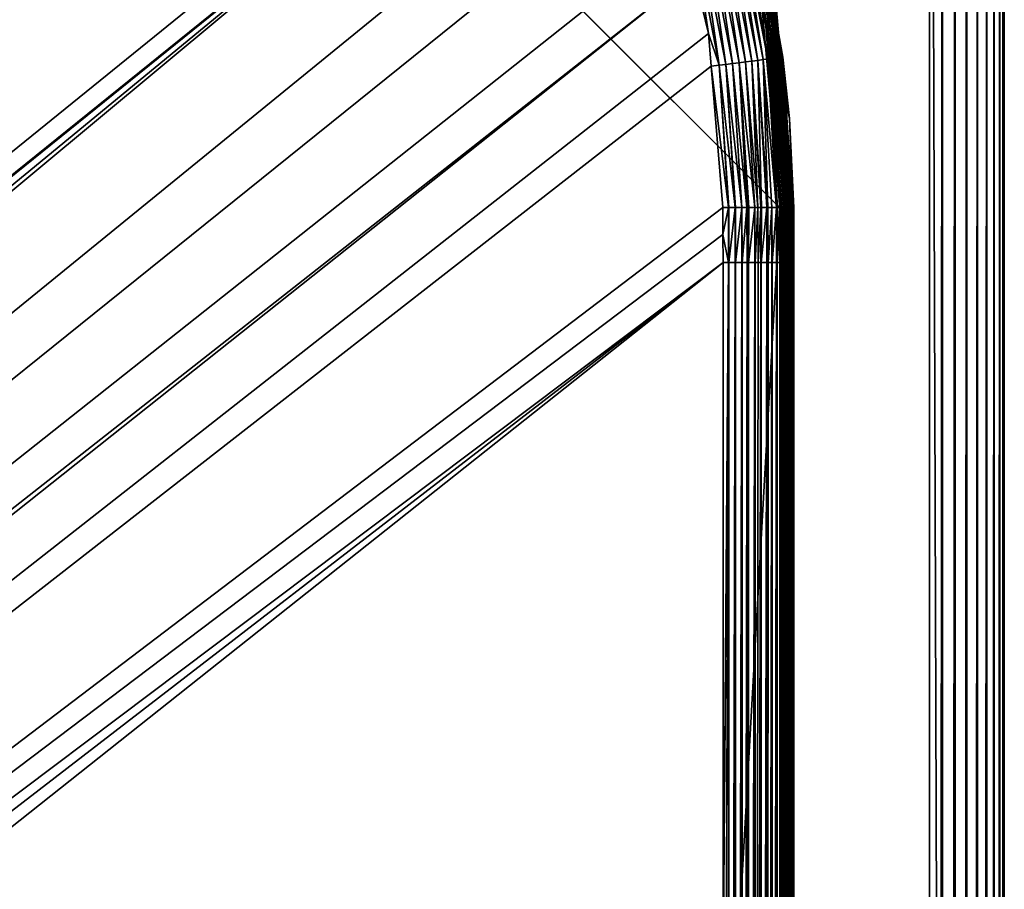
# Model space of a CAD drawing. Extents: x -150 to 150, y -120 to 120.
# Drawn here: x 139 to 150, y 98 to 107 of the extents above; entities that cross this region are included whole.
import ezdxf

# ---------------------------------------------------------------- set-up
doc = ezdxf.new("R2010")
doc.units = 0
for name, color, linetype in [('L2', 7, 'CONTINUOUS'), ('L3', 7, 'CONTINUOUS'), ('L6', 7, 'CONTINUOUS')]:
    doc.layers.add(name, color=color, linetype=linetype)

msp = doc.modelspace()

# ---------------------------------------------------------------- linework, layer by layer
at = {"layer": 'L2', "color": 250}
for points in [[(135.1, -117.5987, -151.99), (135.1, 117.5987, -151.99), (147.5987, 105.1, -151.99)], [(147.5987, 105.1, -151.99), (135.1, 117.5987, -151.99), (147.4088, 107.2704, -151.99)], [(62.16535, 45, -144.69), (139.9492, 115.902, -149.9904), (139.4373, 116.1296, -149.9897)], [(62.16535, 45, -144.69), (140.7901, 115.5282, -149.9916), (139.9492, 115.902, -149.9904)], [(63, 45, -144.69), (140.7901, 115.5282, -149.9916), (62.16535, 45, -144.69)], [(63, 45, -144.69), (140.815, 115.5171, -149.9916), (140.7901, 115.5282, -149.9916)], [(141.6248, 115.029, -149.9924), (140.815, 115.5171, -149.9916), (63, 45, -144.69)], [(141.6248, 115.029, -149.9924), (63, 45, -144.69), (142.7871, 114.1184, -149.9931)], [(142.7871, 114.1184, -149.9931), (63, 45, -144.69), (64.35584, 44.9171, -144.69)], [(142.7871, 114.1184, -149.9931), (64.35584, 44.9171, -144.69), (143.8392, 113.0871, -149.9933)], [(64.35584, 44.9171, -144.69), (143.9127, 113.0068, -149.9933), (143.8392, 113.0871, -149.9933)], [(64.35584, 44.9171, -144.69), (144.4989, 112.3662, -149.9933), (143.9127, 113.0068, -149.9933)], [(144.6355, 112.186, -149.9933), (144.4989, 112.3662, -149.9933), (64.35584, 44.9171, -144.69)], [(64.35584, 44.9171, -144.69), (144.7794, 111.9549, -149.9931), (144.6355, 112.186, -149.9933)], [(64.35584, 44.9171, -144.69), (145.561, 110.6997, -149.9923), (144.7794, 111.9549, -149.9931)], [(145.6732, 110.5194, -149.9922), (145.561, 110.6997, -149.9923), (64.35584, 44.9171, -144.69)], [(64.35584, 44.9171, -144.69), (145.6748, 110.5158, -149.9922), (145.6732, 110.5194, -149.9922)], [(64.46198, 44.91061, -144.69), (145.6748, 110.5158, -149.9922), (64.35584, 44.9171, -144.69)], [(64.46198, 44.91061, -144.69), (65.68722, 44.65586, -144.69), (145.6748, 110.5158, -149.9922)], [(145.6748, 110.5158, -149.9922), (65.68722, 44.65586, -144.69), (66.4067, 44.50627, -144.69)], [(145.6748, 110.5158, -149.9922), (66.4067, 44.50627, -144.69), (146.1203, 109.4611, -149.991)], [(146.1203, 109.4611, -149.991), (66.4067, 44.50627, -144.69), (146.3658, 108.8801, -149.9904)], [(66.4067, 44.50627, -144.69), (146.569, 108.0578, -149.989), (146.3658, 108.8801, -149.9904)], [(147.1272, 108.2008, -150.2379), (147.421, 106.6837, -150.237), (147.1778, 108.2138, -150.299)], [(147.1778, 108.2138, -150.299), (147.4726, 106.6902, -150.2982), (147.222, 108.225, -150.3646)], [(147.1778, 108.2138, -150.299), (147.421, 106.6837, -150.237), (147.4726, 106.6902, -150.2982)], [(147.222, 108.225, -150.3646), (147.5177, 106.6958, -150.364), (147.2593, 108.2345, -150.4337)], [(147.222, 108.225, -150.3646), (147.4726, 106.6902, -150.2982), (147.5177, 106.6958, -150.364)], [(147.2593, 108.2345, -150.4337), (147.5556, 106.7005, -150.4333), (147.2894, 108.2422, -150.5052)], [(147.2593, 108.2345, -150.4337), (147.5177, 106.6958, -150.364), (147.5556, 106.7005, -150.4333)], [(147.2894, 108.2422, -150.5052), (147.5862, 106.7043, -150.5049), (147.3123, 108.2479, -150.578)], [(147.2894, 108.2422, -150.5052), (147.5556, 106.7005, -150.4333), (147.5862, 106.7043, -150.5049)], [(147.3123, 108.2479, -150.578), (147.6094, 106.7071, -150.5777), (147.328, 108.2519, -150.6509)], [(147.3123, 108.2479, -150.578), (147.5862, 106.7043, -150.5049), (147.6094, 106.7071, -150.5777)], [(147.328, 108.2519, -150.6509), (147.6252, 106.7089, -150.6507), (147.3369, 108.254, -150.7229)], [(147.328, 108.2519, -150.6509), (147.6094, 106.7071, -150.5777), (147.6252, 106.7089, -150.6507)], [(147.3369, 108.254, -150.7229), (147.6252, 106.7089, -150.6507), (147.6341, 106.7099, -150.7228)], [(147.3369, 108.254, -150.7229), (147.6341, 106.7099, -150.7228), (147.4004, 108.0079, -150.7807)], [(146.7386, 108.1011, -150.0084), (147.0239, 106.6332, -150.0061), (146.8083, 108.119, -150.0285)], [(146.8083, 108.119, -150.0285), (147.0951, 106.6423, -150.0265), (146.8774, 108.1368, -150.056)], [(146.8083, 108.119, -150.0285), (147.0239, 106.6332, -150.0061), (147.0951, 106.6423, -150.0265)], [(146.8774, 108.1368, -150.056), (147.1658, 106.6514, -150.0542), (146.945, 108.1541, -150.091)], [(146.8774, 108.1368, -150.056), (147.0951, 106.6423, -150.0265), (147.1658, 106.6514, -150.0542)], [(146.945, 108.1541, -150.091), (147.2349, 106.6601, -150.0894), (147.0098, 108.1708, -150.1332)], [(146.945, 108.1541, -150.091), (147.1658, 106.6514, -150.0542), (147.2349, 106.6601, -150.0894)], [(147.0098, 108.1708, -150.1332), (147.3012, 106.6685, -150.1319), (147.0709, 108.1864, -150.1824)], [(147.0098, 108.1708, -150.1332), (147.2349, 106.6601, -150.0894), (147.3012, 106.6685, -150.1319)], [(147.0709, 108.1864, -150.1824), (147.3635, 106.6764, -150.1813), (147.1272, 108.2008, -150.2379)], [(147.0709, 108.1864, -150.1824), (147.3012, 106.6685, -150.1319), (147.3635, 106.6764, -150.1813)], [(147.1272, 108.2008, -150.2379), (147.3635, 106.6764, -150.1813), (147.421, 106.6837, -150.237)], [(66.4067, 44.50627, -144.69), (146.6794, 107.6109, -149.9882), (146.569, 108.0578, -149.989)], [(146.6694, 108.0833, -149.9953), (146.953, 106.6242, -149.9927), (146.7386, 108.1011, -150.0084)], [(146.6794, 107.6109, -149.9882), (146.8392, 106.9643, -149.9871), (146.6694, 108.0833, -149.9953)], [(146.6694, 108.0833, -149.9953), (146.8392, 106.9643, -149.9871), (146.953, 106.6242, -149.9927)], [(146.7386, 108.1011, -150.0084), (146.953, 106.6242, -149.9927), (147.0239, 106.6332, -150.0061)], [(147.5565, 107.2964, -151.8387), (147.4004, 108.0079, -150.7807), (147.6026, 106.7048, -150.7779)], [(147.4004, 108.0079, -150.7807), (147.6341, 106.7099, -150.7228), (147.6026, 106.7048, -150.7779)], [(66.98655, 44.28107, -144.69), (146.6794, 107.6109, -149.9882), (66.4067, 44.50627, -144.69)], [(66.98655, 44.28107, -144.69), (146.8392, 106.9643, -149.9871), (146.6794, 107.6109, -149.9882)], [(147.432, 107.2745, -151.9881), (147.5987, 105.1, -151.99), (147.4088, 107.2704, -151.99)], [(147.4547, 107.2785, -151.9826), (147.6223, 105.1, -151.9881), (147.432, 107.2745, -151.9881)], [(147.432, 107.2745, -151.9881), (147.6223, 105.1, -151.9881), (147.5987, 105.1, -151.99)], [(147.4762, 107.2823, -151.9735), (147.6453, 105.1, -151.9826), (147.4547, 107.2785, -151.9826)], [(147.4547, 107.2785, -151.9826), (147.6453, 105.1, -151.9826), (147.6223, 105.1, -151.9881)], [(147.496, 107.2858, -151.961), (147.6671, 105.1, -151.9735), (147.4762, 107.2823, -151.9735)], [(147.4762, 107.2823, -151.9735), (147.6671, 105.1, -151.9735), (147.6453, 105.1, -151.9826)], [(147.5137, 107.2889, -151.9456), (147.6873, 105.1, -151.961), (147.496, 107.2858, -151.961)], [(147.496, 107.2858, -151.961), (147.6873, 105.1, -151.961), (147.6671, 105.1, -151.9735)], [(147.5288, 107.2915, -151.9275), (147.7052, 105.1, -151.9456), (147.5137, 107.2889, -151.9456)], [(147.5137, 107.2889, -151.9456), (147.7052, 105.1, -151.9456), (147.6873, 105.1, -151.961)], [(147.5408, 107.2937, -151.9073), (147.7205, 105.1, -151.9275), (147.5288, 107.2915, -151.9275)], [(147.5288, 107.2915, -151.9275), (147.7205, 105.1, -151.9275), (147.7052, 105.1, -151.9456)], [(147.5496, 107.2952, -151.8854), (147.7327, 105.1, -151.9073), (147.5408, 107.2937, -151.9073)], [(147.5408, 107.2937, -151.9073), (147.7327, 105.1, -151.9073), (147.7205, 105.1, -151.9275)], [(147.5549, 107.2961, -151.8623), (147.7417, 105.1, -151.8854), (147.5496, 107.2952, -151.8854)], [(147.5496, 107.2952, -151.8854), (147.7417, 105.1, -151.8854), (147.7327, 105.1, -151.9073)], [(147.5549, 107.2961, -151.8623), (147.5565, 107.2964, -151.8387), (147.6449, 106.2862, -151.8387)], [(147.6449, 106.2862, -151.8387), (147.747, 105.1, -151.8623), (147.5549, 107.2961, -151.8623)], [(147.5549, 107.2961, -151.8623), (147.747, 105.1, -151.8623), (147.7417, 105.1, -151.8854)], [(147.5565, 107.2964, -151.8387), (147.6026, 106.7048, -150.7779), (147.6449, 106.2862, -151.8387)], [(146.8677, 106.6143, -149.9862), (146.8392, 106.9643, -149.9871), (66.98655, 44.28107, -144.69)], [(146.8677, 106.6143, -149.9862), (146.953, 106.6242, -149.9927), (146.8392, 106.9643, -149.9871)], [(147.1225, 105.1025, -150.002), (147.0239, 106.6332, -150.0061), (146.953, 106.6242, -149.9927)], [(147.1936, 105.1024, -150.0251), (147.0951, 106.6423, -150.0265), (147.0239, 106.6332, -150.0061)], [(147.1237, 105.1025, -150.0024), (147.0239, 106.6332, -150.0061), (147.1225, 105.1025, -150.002)], [(147.1936, 105.1024, -150.0251), (147.0239, 106.6332, -150.0061), (147.1257, 105.1025, -150.0031)], [(147.1257, 105.1025, -150.0031), (147.0239, 106.6332, -150.0061), (147.1237, 105.1025, -150.0024)], [(147.2489, 105.1024, -150.0431), (147.1658, 106.6514, -150.0542), (147.0951, 106.6423, -150.0265)], [(147.2489, 105.1024, -150.0431), (147.0951, 106.6423, -150.0265), (147.1936, 105.1024, -150.0251)], [(147.1658, 106.6514, -150.0542), (147.3319, 105.1022, -150.0863), (147.2349, 106.6601, -150.0894)], [(147.2639, 105.1023, -150.0509), (147.1658, 106.6514, -150.0542), (147.2489, 105.1024, -150.0431)], [(147.2639, 105.1023, -150.0509), (147.268, 105.1023, -150.053), (147.1658, 106.6514, -150.0542)], [(147.1658, 106.6514, -150.0542), (147.268, 105.1023, -150.053), (147.3319, 105.1022, -150.0863)], [(147.2349, 106.6601, -150.0894), (147.3668, 105.1022, -150.1045), (147.3012, 106.6685, -150.1319)], [(147.2349, 106.6601, -150.0894), (147.3319, 105.1022, -150.0863), (147.3668, 105.1022, -150.1045)], [(147.3012, 106.6685, -150.1319), (147.4032, 105.1021, -150.132), (147.3635, 106.6764, -150.1813)], [(147.3012, 106.6685, -150.1319), (147.3668, 105.1022, -150.1045), (147.3974, 105.1021, -150.1276)], [(147.3012, 106.6685, -150.1319), (147.3974, 105.1021, -150.1276), (147.4032, 105.1021, -150.132)], [(147.3635, 106.6764, -150.1813), (147.4729, 105.1019, -150.1847), (147.421, 106.6837, -150.237)], [(147.467, 105.1019, -150.1802), (147.4729, 105.1019, -150.1847), (147.3635, 106.6764, -150.1813)], [(147.3635, 106.6764, -150.1813), (147.4032, 105.1021, -150.132), (147.4601, 105.1019, -150.1749)], [(147.3635, 106.6764, -150.1813), (147.4601, 105.1019, -150.1749), (147.467, 105.1019, -150.1802)], [(147.421, 106.6837, -150.237), (147.5643, 105.1016, -150.2813), (147.4726, 106.6902, -150.2982)], [(147.4729, 105.1019, -150.1847), (147.516, 105.1017, -150.2302), (147.421, 106.6837, -150.237)], [(147.421, 106.6837, -150.237), (147.516, 105.1017, -150.2302), (147.5643, 105.1016, -150.2813)], [(147.4726, 106.6902, -150.2982), (147.6129, 105.1014, -150.3537), (147.5177, 106.6958, -150.364)], [(147.5755, 105.1015, -150.298), (147.6129, 105.1014, -150.3537), (147.4726, 106.6902, -150.2982)], [(147.4726, 106.6902, -150.2982), (147.5643, 105.1016, -150.2813), (147.5691, 105.1016, -150.2885)], [(147.4726, 106.6902, -150.2982), (147.5691, 105.1016, -150.2885), (147.5755, 105.1015, -150.298)], [(147.5177, 106.6958, -150.364), (147.6516, 105.1011, -150.4209), (147.5556, 106.7005, -150.4333)], [(147.6129, 105.1014, -150.3537), (147.6384, 105.1012, -150.3917), (147.5177, 106.6958, -150.364)], [(147.5177, 106.6958, -150.364), (147.6384, 105.1012, -150.3917), (147.6516, 105.1011, -150.4209)], [(147.6832, 105.1009, -150.4908), (147.5862, 106.7043, -150.5049), (147.5556, 106.7005, -150.4333)], [(147.5556, 106.7005, -150.4333), (147.6516, 105.1011, -150.4209), (147.6574, 105.1011, -150.4337)], [(147.5556, 106.7005, -150.4333), (147.6574, 105.1011, -150.4337), (147.6832, 105.1009, -150.4908)], [(147.5862, 106.7043, -150.5049), (147.7063, 105.1007, -150.5622), (147.6094, 106.7071, -150.5777)], [(147.6832, 105.1009, -150.4908), (147.6932, 105.1008, -150.5128), (147.5862, 106.7043, -150.5049)], [(147.5862, 106.7043, -150.5049), (147.6932, 105.1008, -150.5128), (147.7063, 105.1007, -150.5622)], [(147.6341, 106.7099, -150.7228), (147.6674, 106.287, -150.777), (147.6026, 106.7048, -150.7779)], [(147.6449, 106.2862, -151.8387), (147.6026, 106.7048, -150.7779), (147.6674, 106.287, -150.777)], [(147.7251, 105.1005, -150.6334), (147.6252, 106.7089, -150.6507), (147.6094, 106.7071, -150.5777)], [(147.6094, 106.7071, -150.5777), (147.7063, 105.1007, -150.5622), (147.7104, 105.1006, -150.5781)], [(147.6094, 106.7071, -150.5777), (147.7104, 105.1006, -150.5781), (147.7251, 105.1005, -150.6334)], [(147.6252, 106.7089, -150.6507), (147.733, 105.1002, -150.7046), (147.6341, 106.7099, -150.7228)], [(147.7251, 105.1005, -150.6334), (147.7272, 105.1004, -150.6414), (147.6252, 106.7089, -150.6507)], [(147.6252, 106.7089, -150.6507), (147.7272, 105.1004, -150.6414), (147.733, 105.1002, -150.7046)], [(147.7394, 105.1, -150.7738), (147.7032, 106.056, -150.7765), (147.6341, 106.7099, -150.7228)], [(147.6341, 106.7099, -150.7228), (147.7032, 106.056, -150.7765), (147.6674, 106.287, -150.777)], [(147.6341, 106.7099, -150.7228), (147.733, 105.1002, -150.7046), (147.7347, 105.1002, -150.7227)], [(147.6341, 106.7099, -150.7228), (147.7347, 105.1002, -150.7227), (147.7394, 105.1, -150.7738)], [(66.98655, 44.28107, -144.69), (146.9909, 105.1026, -149.9825), (146.8677, 106.6143, -149.9862)], [(146.8677, 106.6143, -149.9862), (147.053, 105.1025, -149.9917), (146.953, 106.6242, -149.9927)], [(146.9909, 105.1026, -149.9825), (147.053, 105.1025, -149.9917), (146.8677, 106.6143, -149.9862)], [(147.1225, 105.1025, -150.002), (146.953, 106.6242, -149.9927), (147.054, 105.1025, -149.9918)], [(147.054, 105.1025, -149.9918), (146.953, 106.6242, -149.9927), (147.053, 105.1025, -149.9917)], [(147.6449, 106.2862, -151.8387), (147.6674, 106.287, -150.777), (147.7032, 106.056, -150.7765)], [(147.7032, 106.056, -150.7765), (147.7487, 105.1, -151.8387), (147.6449, 106.2862, -151.8387)], [(147.6449, 106.2862, -151.8387), (147.7487, 105.1, -151.8387), (147.747, 105.1, -151.8623)], [(147.7394, 105.1, -150.7738), (147.7487, 105.1, -151.8387), (147.7032, 106.056, -150.7765)], [(66.98655, 44.28107, -144.69), (146.9919, 104.8125, -149.9818), (146.9909, 105.1026, -149.9825)], [(147.5987, 105.1, -151.99), (147.5987, -105.1, -151.99), (135.1, -117.5987, -151.99)], [(146.9909, 105.1026, -149.9825), (146.9919, 104.8125, -149.9818), (147.053, 105.1025, -149.9917)], [(147.053, 105.1025, -149.9917), (146.9919, 104.8125, -149.9818), (147.053, 104.5161, -149.9906)], [(147.053, 105.1025, -149.9917), (147.053, 104.5161, -149.9906), (147.054, 105.1025, -149.9918)], [(147.054, 105.1025, -149.9918), (147.053, 104.5161, -149.9906), (147.0553, 104.5161, -149.991)], [(147.054, 105.1025, -149.9918), (147.0553, 104.5161, -149.991), (147.1225, 105.1025, -150.002)], [(147.1225, 105.1025, -150.002), (147.0553, 104.5161, -149.991), (147.1237, 104.5161, -150.0013)], [(147.1225, 105.1025, -150.002), (147.1237, 104.5161, -150.0013), (147.1237, 105.1025, -150.0024)], [(147.1237, 105.1025, -150.0024), (147.1237, 104.5161, -150.0013), (147.1242, 104.5161, -150.0014)], [(147.1237, 105.1025, -150.0024), (147.1242, 104.5161, -150.0014), (147.1257, 105.1025, -150.0031)], [(147.1257, 105.1025, -150.0031), (147.1242, 104.5161, -150.0014), (147.1262, 104.5161, -150.0021)], [(147.1257, 105.1025, -150.0031), (147.1262, 104.5161, -150.0021), (147.1936, 105.1024, -150.0251)], [(147.1262, 104.5161, -150.0021), (147.1936, 104.5161, -150.0241), (147.1936, 105.1024, -150.0251)], [(147.1936, 105.1024, -150.0251), (147.1936, 104.5161, -150.0241), (147.1964, 104.5161, -150.025)], [(147.1936, 105.1024, -150.0251), (147.1964, 104.5161, -150.025), (147.2489, 105.1024, -150.0431)], [(147.2489, 105.1024, -150.0431), (147.1964, 104.5161, -150.025), (147.2503, 104.5161, -150.0427)], [(147.2489, 105.1024, -150.0431), (147.2503, 104.5161, -150.0427), (147.2639, 105.1023, -150.0509)], [(147.2639, 105.1023, -150.0509), (147.2503, 104.5161, -150.0427), (147.264, 104.5161, -150.0498)], [(147.2639, 105.1023, -150.0509), (147.264, 104.5161, -150.0498), (147.268, 105.1023, -150.053)], [(147.268, 105.1023, -150.053), (147.264, 104.5161, -150.0498), (147.2669, 104.5161, -150.0513)], [(147.268, 105.1023, -150.053), (147.2669, 104.5161, -150.0513), (147.3319, 105.1022, -150.0863)], [(147.3319, 105.1022, -150.0863), (147.2669, 104.5161, -150.0513), (147.3319, 104.5161, -150.0853)], [(147.3319, 105.1022, -150.0863), (147.3352, 104.5161, -150.0871), (147.3668, 105.1022, -150.1045)], [(147.3319, 105.1022, -150.0863), (147.3319, 104.5161, -150.0853), (147.3352, 104.5161, -150.0871)], [(147.3668, 105.1022, -150.1045), (147.3352, 104.5161, -150.0871), (147.3679, 104.5161, -150.1042)], [(147.3668, 105.1022, -150.1045), (147.3679, 104.5161, -150.1042), (147.3974, 105.1021, -150.1276)], [(147.3974, 105.1021, -150.1276), (147.3679, 104.5161, -150.1042), (147.3974, 104.5161, -150.1265)], [(147.3974, 105.1021, -150.1276), (147.3974, 104.5161, -150.1265), (147.4032, 105.1021, -150.132)], [(147.4032, 105.1021, -150.132), (147.3974, 104.5161, -150.1265), (147.4006, 104.5161, -150.129)], [(147.4032, 105.1021, -150.132), (147.4006, 104.5161, -150.129), (147.4601, 105.1019, -150.1749)], [(147.4601, 105.1019, -150.1749), (147.4006, 104.5161, -150.129), (147.46, 104.5161, -150.174)], [(147.4601, 105.1019, -150.1749), (147.46, 104.5161, -150.174), (147.4635, 104.5161, -150.1766)], [(147.467, 105.1019, -150.1802), (147.4601, 105.1019, -150.1749), (147.4635, 104.5161, -150.1766)], [(147.467, 105.1019, -150.1802), (147.4635, 104.5161, -150.1766), (147.4729, 105.1019, -150.1847)], [(147.4729, 105.1019, -150.1847), (147.4635, 104.5161, -150.1766), (147.4738, 104.516, -150.1844)], [(147.4729, 105.1019, -150.1847), (147.4738, 104.516, -150.1844), (147.516, 105.1017, -150.2302)], [(147.4738, 104.516, -150.1844), (147.516, 104.516, -150.2292), (147.516, 105.1017, -150.2302)], [(147.516, 105.1017, -150.2302), (147.516, 104.516, -150.2292), (147.5193, 104.516, -150.2327)], [(147.516, 105.1017, -150.2302), (147.5193, 104.516, -150.2327), (147.5643, 105.1016, -150.2813)], [(147.5643, 105.1016, -150.2813), (147.5193, 104.516, -150.2327), (147.5648, 104.516, -150.2809)], [(147.5643, 105.1016, -150.2813), (147.5648, 104.516, -150.2809), (147.5691, 105.1016, -150.2885)], [(147.5691, 105.1016, -150.2885), (147.5648, 104.516, -150.2809), (147.5692, 104.516, -150.2874)], [(147.5691, 105.1016, -150.2885), (147.5692, 104.516, -150.2874), (147.5755, 105.1015, -150.298)], [(147.5755, 105.1015, -150.298), (147.5692, 104.516, -150.2874), (147.572, 104.516, -150.2916)], [(147.5755, 105.1015, -150.298), (147.572, 104.516, -150.2916), (147.6129, 105.1014, -150.3537)], [(147.6129, 105.1014, -150.3537), (147.572, 104.516, -150.2916), (147.6129, 104.516, -150.3527)], [(147.6223, 105.1, -151.9881), (147.6223, -105.1, -151.9881), (147.5987, -105.1, -151.99)], [(147.6223, 105.1, -151.9881), (147.5987, -105.1, -151.99), (147.5987, 105.1, -151.99)], [(147.6129, 105.1014, -150.3537), (147.6159, 104.516, -150.3571), (147.6384, 105.1012, -150.3917)], [(147.6129, 105.1014, -150.3537), (147.6129, 104.516, -150.3527), (147.6159, 104.516, -150.3571)], [(147.6384, 105.1012, -150.3917), (147.6159, 104.516, -150.3571), (147.6387, 104.516, -150.3912)], [(147.6453, 105.1, -151.9826), (147.6453, -105.1, -151.9826), (147.6223, -105.1, -151.9881)], [(147.6453, 105.1, -151.9826), (147.6223, -105.1, -151.9881), (147.6223, 105.1, -151.9881)], [(147.6384, 105.1012, -150.3917), (147.6387, 104.516, -150.3912), (147.6516, 105.1011, -150.4209)], [(147.6387, 104.516, -150.3912), (147.6516, 104.516, -150.4198), (147.6516, 105.1011, -150.4209)], [(147.6671, 105.1, -151.9735), (147.6671, -105.1, -151.9735), (147.6453, -105.1, -151.9826)], [(147.6671, 105.1, -151.9735), (147.6453, -105.1, -151.9826), (147.6453, 105.1, -151.9826)], [(147.6516, 105.1011, -150.4209), (147.6516, 104.516, -150.4198), (147.654, 104.516, -150.425)], [(147.6516, 105.1011, -150.4209), (147.654, 104.516, -150.425), (147.6574, 105.1011, -150.4337)], [(147.6574, 105.1011, -150.4337), (147.654, 104.516, -150.425), (147.6832, 104.516, -150.4898)], [(147.6574, 105.1011, -150.4337), (147.6832, 104.516, -150.4898), (147.6832, 105.1009, -150.4908)], [(147.6873, 105.1, -151.961), (147.6873, -105.1, -151.961), (147.6671, -105.1, -151.9735)], [(147.6873, 105.1, -151.961), (147.6671, -105.1, -151.9735), (147.6671, 105.1, -151.9735)], [(147.6832, 105.1009, -150.4908), (147.6832, 104.516, -150.4898), (147.6856, 104.516, -150.4952)], [(147.6832, 105.1009, -150.4908), (147.6856, 104.516, -150.4952), (147.6932, 105.1008, -150.5128)], [(147.6932, 105.1008, -150.5128), (147.6856, 104.516, -150.4952), (147.6934, 104.516, -150.5122)], [(147.7052, 105.1, -151.9456), (147.7052, -105.1, -151.9456), (147.6873, -105.1, -151.961)], [(147.7052, 105.1, -151.9456), (147.6873, -105.1, -151.961), (147.6873, 105.1, -151.961)], [(147.6932, 105.1008, -150.5128), (147.6934, 104.516, -150.5122), (147.7063, 105.1007, -150.5622)], [(147.7063, 105.1007, -150.5622), (147.6934, 104.516, -150.5122), (147.7063, 104.5159, -150.5612)], [(147.7205, 105.1, -151.9275), (147.7205, -105.1, -151.9275), (147.7052, -105.1, -151.9456)], [(147.7205, 105.1, -151.9275), (147.7052, -105.1, -151.9456), (147.7052, 105.1, -151.9456)], [(147.7063, 105.1007, -150.5622), (147.7078, 104.5159, -150.5671), (147.7104, 105.1006, -150.5781)], [(147.7063, 105.1007, -150.5622), (147.7063, 104.5159, -150.5612), (147.7078, 104.5159, -150.5671)], [(147.7104, 105.1006, -150.5781), (147.7078, 104.5159, -150.5671), (147.7251, 104.5159, -150.6324)], [(147.7104, 105.1006, -150.5781), (147.7251, 104.5159, -150.6324), (147.7251, 105.1005, -150.6334)], [(147.7327, 105.1, -151.9073), (147.7327, -105.1, -151.9073), (147.7205, -105.1, -151.9275)], [(147.7327, 105.1, -151.9073), (147.7205, -105.1, -151.9275), (147.7205, 105.1, -151.9275)], [(147.7251, 105.1005, -150.6334), (147.7251, 104.5159, -150.6324), (147.7272, 105.1004, -150.6414)], [(147.7251, 104.5159, -150.6324), (147.7267, 104.5159, -150.6385), (147.7272, 105.1004, -150.6414)], [(147.7272, 105.1004, -150.6414), (147.7267, 104.5159, -150.6385), (147.7272, 104.5159, -150.6406)], [(147.7272, 105.1004, -150.6414), (147.7272, 104.5159, -150.6406), (147.733, 105.1002, -150.7046)], [(147.733, 105.1002, -150.7046), (147.7272, 104.5159, -150.6406), (147.733, 104.5159, -150.7035)], [(147.7417, 105.1, -151.8854), (147.7417, -105.1, -151.8854), (147.7327, -105.1, -151.9073)], [(147.7417, 105.1, -151.8854), (147.7327, -105.1, -151.9073), (147.7327, 105.1, -151.9073)], [(147.7394, 104.811, -150.7731), (147.7347, 105.1002, -150.7227), (147.733, 105.1002, -150.7046)], [(147.7394, 104.811, -150.7731), (147.733, 105.1002, -150.7046), (147.7336, 104.5159, -150.7099)], [(147.733, 105.1002, -150.7046), (147.733, 104.5159, -150.7035), (147.7336, 104.5159, -150.7099)], [(147.7394, 105.1, -150.7738), (147.7347, 105.1002, -150.7227), (147.7394, 104.811, -150.7731)], [(147.7487, 105.1, -151.8387), (147.7394, 87.62712, -150.7691), (147.7487, 63.06, -151.8387)], [(147.7394, 105.1, -150.7738), (147.7394, 104.811, -150.7731), (147.7487, 105.1, -151.8387)], [(147.7487, 105.1, -151.8387), (147.7394, 104.811, -150.7731), (147.7394, 104.5159, -150.7728)], [(147.7487, 105.1, -151.8387), (147.7394, 104.5159, -150.7728), (147.7394, 87.62712, -150.7691)], [(147.747, 105.1, -151.8623), (147.747, -105.1, -151.8623), (147.7417, -105.1, -151.8854)], [(147.747, 105.1, -151.8623), (147.7417, -105.1, -151.8854), (147.7417, 105.1, -151.8854)], [(147.7487, 105.1, -151.8387), (147.7487, 63.06, -151.8387), (147.747, 105.1, -151.8623)], [(147.747, 105.1, -151.8623), (147.7487, 63.06, -151.8387), (147.7487, 21.02, -151.8387)], [(147.7487, 21.02, -151.8387), (147.747, -105.1, -151.8623), (147.747, 105.1, -151.8623)], [(146.9929, 104.5161, -149.9815), (146.9919, 104.8125, -149.9818), (66.98655, 44.28107, -144.69)], [(146.9919, 104.8125, -149.9818), (146.9929, 104.5161, -149.9815), (147.053, 104.5161, -149.9906)], [(147.7336, 104.5159, -150.7099), (147.7394, 104.5159, -150.7728), (147.7394, 104.811, -150.7731)], [(66.98655, 44.28107, -144.69), (68.25236, 43.78947, -144.69), (146.9929, 104.5161, -149.9815)], [(69.54526, 43.05771, -144.69), (146.9929, 104.5161, -149.9815), (68.25236, 43.78947, -144.69)], [(69.54526, 43.05771, -144.69), (146.9946, 96.96162, -149.98), (146.9929, 104.5161, -149.9815)], [(147.053, 104.5161, -149.9906), (146.9929, 104.5161, -149.9815), (146.9946, 96.96162, -149.98)], [(147.053, 104.5161, -149.9906), (146.9946, 96.96162, -149.98), (147.0553, 104.5161, -149.991)], [(146.9946, 96.96162, -149.98), (146.9963, 89.40341, -149.9785), (147.0553, 104.5161, -149.991)], [(147.0553, 104.5161, -149.991), (146.9963, 89.40341, -149.9785), (146.9968, 87.62725, -149.9782)], [(147.0553, 104.5161, -149.991), (146.9968, 87.62725, -149.9782), (147.0553, 74.29536, -149.9862)], [(147.1262, 74.29536, -149.9974), (147.1242, 104.5161, -150.0014), (147.0553, 74.29536, -149.9862)], [(147.0553, 74.29536, -149.9862), (147.1242, 104.5161, -150.0014), (147.1237, 104.5161, -150.0013)], [(147.0553, 74.29536, -149.9862), (147.1237, 104.5161, -150.0013), (147.0553, 104.5161, -149.991)], [(147.1262, 74.29536, -149.9974), (147.1262, 104.5161, -150.0021), (147.1242, 104.5161, -150.0014)], [(147.1285, 74.29536, -149.9977), (147.1936, 104.5161, -150.0241), (147.1262, 74.29536, -149.9974)], [(147.1262, 74.29536, -149.9974), (147.1936, 104.5161, -150.0241), (147.1262, 104.5161, -150.0021)], [(147.1356, 74.29536, -150.0001), (147.1964, 104.5161, -150.025), (147.1285, 74.29536, -149.9977)], [(147.1285, 74.29536, -149.9977), (147.1964, 104.5161, -150.025), (147.1936, 104.5161, -150.0241)], [(147.1963, 74.29536, -150.0203), (147.1964, 104.5161, -150.025), (147.1356, 74.29536, -150.0001)], [(147.2046, 74.29536, -150.0231), (147.2669, 104.5161, -150.0513), (147.1963, 74.29536, -150.0203)], [(147.1963, 74.29536, -150.0203), (147.2669, 104.5161, -150.0513), (147.264, 104.5161, -150.0498)], [(147.264, 104.5161, -150.0498), (147.2503, 104.5161, -150.0427), (147.1963, 74.29536, -150.0203)], [(147.1963, 74.29536, -150.0203), (147.2503, 104.5161, -150.0427), (147.1964, 104.5161, -150.025)], [(147.2046, 74.29536, -150.0231), (147.2539, 74.29536, -150.0395), (147.2669, 104.5161, -150.0513)], [(147.2669, 104.5161, -150.0513), (147.2539, 74.29536, -150.0395), (147.267, 74.29536, -150.0464)], [(147.2669, 104.5161, -150.0513), (147.267, 74.29536, -150.0464), (147.3319, 104.5161, -150.0853)], [(147.3319, 104.5161, -150.0853), (147.267, 74.29536, -150.0464), (147.3352, 104.5161, -150.0871)], [(147.3352, 104.5161, -150.0871), (147.267, 74.29536, -150.0464), (147.2737, 74.29536, -150.05)], [(147.3352, 104.5161, -150.0871), (147.2737, 74.29536, -150.05), (147.3351, 74.29536, -150.0824)], [(147.3352, 104.5161, -150.0871), (147.3351, 74.29536, -150.0824), (147.3679, 104.5161, -150.1042)], [(147.3679, 104.5161, -150.1042), (147.3351, 74.29536, -150.0824), (147.3974, 104.5161, -150.1265)], [(147.3974, 104.5161, -150.1265), (147.3351, 74.29536, -150.0824), (147.4006, 104.5161, -150.129)], [(147.4006, 104.5161, -150.129), (147.3351, 74.29536, -150.0824), (147.3407, 74.29536, -150.0854)], [(147.4006, 104.5161, -150.129), (147.3407, 74.29536, -150.0854), (147.3708, 74.29536, -150.1013)], [(147.3708, 74.29536, -150.1013), (147.4007, 74.29536, -150.1242), (147.4006, 104.5161, -150.129)], [(147.4007, 74.29536, -150.1242), (147.46, 104.5161, -150.174), (147.4006, 104.5161, -150.129)], [(147.4048, 74.29536, -150.1273), (147.4635, 104.5161, -150.1766), (147.4007, 74.29536, -150.1242)], [(147.4007, 74.29536, -150.1242), (147.4635, 104.5161, -150.1766), (147.46, 104.5161, -150.174)], [(147.4634, 74.29536, -150.1721), (147.4635, 104.5161, -150.1766), (147.4048, 74.29536, -150.1273)], [(147.4634, 74.29536, -150.1721), (147.4738, 104.516, -150.1844), (147.4635, 104.5161, -150.1766)], [(147.4664, 74.29536, -150.1744), (147.5193, 104.516, -150.2327), (147.4634, 74.29536, -150.1721)], [(147.4634, 74.29536, -150.1721), (147.5193, 104.516, -150.2327), (147.516, 104.516, -150.2292)], [(147.516, 104.516, -150.2292), (147.4738, 104.516, -150.1844), (147.4634, 74.29536, -150.1721)], [(147.4664, 74.29536, -150.1744), (147.4758, 74.29536, -150.1816), (147.5193, 104.516, -150.2327)], [(147.5193, 104.516, -150.2327), (147.4758, 74.29536, -150.1816), (147.5193, 74.29536, -150.2279)], [(147.5193, 104.516, -150.2327), (147.5193, 74.29536, -150.2279), (147.5648, 104.516, -150.2809)], [(147.5648, 104.516, -150.2809), (147.5193, 74.29536, -150.2279), (147.5692, 104.516, -150.2874)], [(147.5692, 104.516, -150.2874), (147.5193, 74.29536, -150.2279), (147.572, 104.516, -150.2916)], [(147.572, 104.516, -150.2916), (147.5193, 74.29536, -150.2279), (147.521, 74.29536, -150.2298)], [(147.572, 104.516, -150.2916), (147.521, 74.29536, -150.2298), (147.5662, 74.29536, -150.278)], [(147.5721, 74.29536, -150.2868), (147.572, 104.516, -150.2916), (147.5662, 74.29536, -150.278)], [(147.5728, 74.29536, -150.2878), (147.6129, 104.516, -150.3527), (147.572, 104.516, -150.2916)], [(147.5728, 74.29536, -150.2878), (147.572, 104.516, -150.2916), (147.5721, 74.29536, -150.2868)], [(147.6158, 74.29536, -150.3524), (147.6129, 104.516, -150.3527), (147.5728, 74.29536, -150.2878)], [(147.6158, 74.29536, -150.3524), (147.6159, 104.516, -150.3571), (147.6129, 104.516, -150.3527)], [(147.6395, 74.29536, -150.388), (147.6387, 104.516, -150.3912), (147.6158, 74.29536, -150.3524)], [(147.6158, 74.29536, -150.3524), (147.6387, 104.516, -150.3912), (147.6159, 104.516, -150.3571)], [(147.6158, 74.29536, -150.3524), (147.6159, 104.516, -150.3571), (147.6158, 74.29536, -150.3524)], [(147.6395, 74.29536, -150.388), (147.6516, 104.516, -150.4198), (147.6387, 104.516, -150.3912)], [(147.6534, 74.29536, -150.419), (147.6516, 104.516, -150.4198), (147.6395, 74.29536, -150.388)], [(147.6534, 74.29536, -150.419), (147.654, 104.516, -150.425), (147.6516, 104.516, -150.4198)], [(147.654, 74.29536, -150.4202), (147.654, 104.516, -150.425), (147.6534, 74.29536, -150.419)], [(147.6845, 74.29536, -150.4882), (147.6832, 104.516, -150.4898), (147.654, 74.29536, -150.4202)], [(147.654, 74.29536, -150.4202), (147.6832, 104.516, -150.4898), (147.654, 104.516, -150.425)], [(147.6845, 74.29536, -150.4882), (147.6856, 104.516, -150.4952), (147.6832, 104.516, -150.4898)], [(147.6855, 74.29536, -150.4905), (147.6856, 104.516, -150.4952), (147.6845, 74.29536, -150.4882)], [(147.6937, 74.29536, -150.5086), (147.6934, 104.516, -150.5122), (147.6855, 74.29536, -150.4905)], [(147.6855, 74.29536, -150.4905), (147.6934, 104.516, -150.5122), (147.6856, 104.516, -150.4952)], [(147.6937, 74.29536, -150.5086), (147.7063, 104.5159, -150.5612), (147.6934, 104.516, -150.5122)], [(147.7069, 74.29536, -150.5589), (147.7063, 104.5159, -150.5612), (147.6937, 74.29536, -150.5086)], [(147.7069, 74.29536, -150.5589), (147.7078, 104.5159, -150.5671), (147.7063, 104.5159, -150.5612)], [(147.7078, 74.29536, -150.5624), (147.7078, 104.5159, -150.5671), (147.7069, 74.29536, -150.5589)], [(147.7254, 74.29536, -150.6293), (147.7251, 104.5159, -150.6324), (147.7078, 74.29536, -150.5624)], [(147.7078, 74.29536, -150.5624), (147.7251, 104.5159, -150.6324), (147.7078, 104.5159, -150.5671)], [(147.7254, 74.29536, -150.6293), (147.7267, 104.5159, -150.6385), (147.7251, 104.5159, -150.6324)], [(147.7266, 74.29536, -150.6338), (147.7267, 104.5159, -150.6385), (147.7254, 74.29536, -150.6293)], [(147.7273, 74.29536, -150.6364), (147.733, 104.5159, -150.7035), (147.7266, 74.29536, -150.6338)], [(147.733, 104.5159, -150.7035), (147.7272, 104.5159, -150.6406), (147.7266, 74.29536, -150.6338)], [(147.7266, 74.29536, -150.6338), (147.7272, 104.5159, -150.6406), (147.7267, 104.5159, -150.6385)], [(147.7336, 74.29536, -150.7052), (147.7336, 104.5159, -150.7099), (147.7273, 74.29536, -150.6364)], [(147.7273, 74.29536, -150.6364), (147.7336, 104.5159, -150.7099), (147.733, 104.5159, -150.7035)], [(147.7394, 87.62712, -150.7691), (147.7394, 104.5159, -150.7728), (147.7336, 104.5159, -150.7099)], [(147.7336, 74.29536, -150.7052), (147.7394, 87.62712, -150.7691), (147.7336, 104.5159, -150.7099)]]:
    msp.add_3dface(points, dxfattribs=at)
at = {"layer": 'L3', "color": 250}
for points in [[(120.3, -110.5, -161.89), (140.5, -90.3, -161.89), (120.3, 110.5, -161.89)], [(140.5, -90.3, -161.89), (140.5, 90.3, -161.89), (120.3, 110.5, -161.89)], [(120.3, 110.5, -161.89), (140.5, 90.3, -161.89), (140.1931, 93.80769, -161.89)], [(120.3, 110.5, -161.89), (140.1931, 93.80769, -161.89), (139.2818, 97.20881, -161.89)]]:
    msp.add_3dface(points, dxfattribs=at)
at = {"layer": 'L6', "color": 7}
for points in [[(149.2, 120, -149.99), (-149.2, 120, -149.99), (-149.2, -120, -149.99)], [(-149.2, -120, -149.99), (149.2, -120, -149.99), (149.2, 120, -149.99)], [(149.2, 120, -149.99), (149.2, -120, -149.99), (150, -119.2, -149.99)], [(149.2, 120, -149.99), (150, -119.2, -149.99), (150, 119.2, -149.99)], [(149.2, -119.2, -165.49), (-149.2, -119.2, -165.49), (149.2, 119.2, -165.49)], [(149.2, 119.2, -165.49), (-149.2, -119.2, -165.49), (-149.2, 119.2, -165.49)], [(149.2, -119.2, -165.49), (149.2, 119.2, -165.49), (149.3389, 119.2, -165.4778)], [(149.2, -119.2, -165.49), (149.3389, 119.2, -165.4778), (149.3389, -119.2, -165.4778)], [(149.3389, -119.2, -165.4778), (149.3389, 119.2, -165.4778), (149.4736, 119.2, -165.4418)], [(149.3389, -119.2, -165.4778), (149.4736, 119.2, -165.4418), (149.4736, -119.2, -165.4418)], [(149.4736, -119.2, -165.4418), (149.4736, 119.2, -165.4418), (149.6, 119.2, -165.3828)], [(149.4736, -119.2, -165.4418), (149.6, 119.2, -165.3828), (149.6, -119.2, -165.3828)], [(149.6, -119.2, -165.3828), (149.6, 119.2, -165.3828), (149.7142, 119.2, -165.3028)], [(149.6, -119.2, -165.3828), (149.7142, 119.2, -165.3028), (149.7142, -119.2, -165.3028)], [(149.7142, -119.2, -165.3028), (149.7142, 119.2, -165.3028), (149.8128, 119.2, -165.2042)], [(149.7142, -119.2, -165.3028), (149.8128, 119.2, -165.2042), (149.8128, -119.2, -165.2042)], [(149.8128, -119.2, -165.2042), (149.8128, 119.2, -165.2042), (149.8928, 119.2, -165.09)], [(149.8128, -119.2, -165.2042), (149.8928, 119.2, -165.09), (149.8928, -119.2, -165.09)], [(149.8928, -119.2, -165.09), (149.8928, 119.2, -165.09), (149.9518, 119.2, -164.9636)], [(149.8928, -119.2, -165.09), (149.9518, 119.2, -164.9636), (149.9518, -119.2, -164.9636)], [(149.9518, -119.2, -164.9636), (149.9518, 119.2, -164.9636), (149.9878, 119.2, -164.8289)], [(149.9518, -119.2, -164.9636), (149.9878, 119.2, -164.8289), (149.9878, -119.2, -164.8289)], [(149.9878, -119.2, -164.8289), (149.9878, 119.2, -164.8289), (150, 119.2, -164.69)], [(149.9878, -119.2, -164.8289), (150, 119.2, -164.69), (150, -119.2, -164.69)], [(150, 119.2, -164.69), (150, 119.2, -149.99), (150, -119.2, -164.69)], [(150, -119.2, -164.69), (150, 119.2, -149.99), (150, -119.2, -149.99)]]:
    msp.add_3dface(points, dxfattribs=at)

doc.saveas('drawing.dxf')
